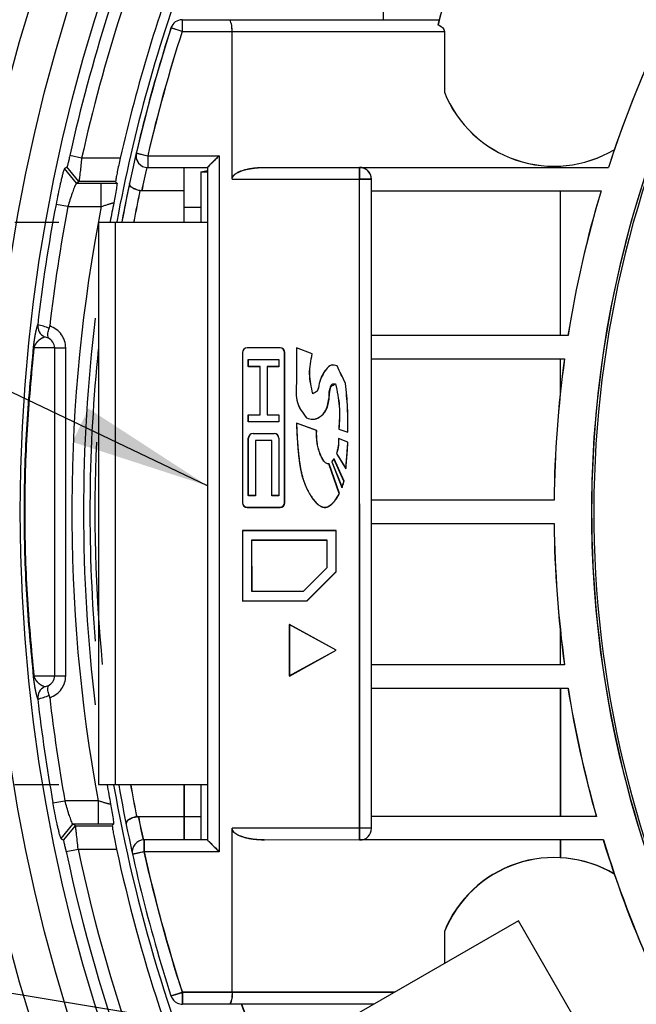
# Model space of a CAD drawing. Units: inches. Extents: x -357 to 286, y -729 to -311.
# Drawn here: x -284 to -271, y -409 to -388 of the extents above; entities that cross this region are included whole.
import ezdxf

# ---------------------------------------------------------------- set-up
doc = ezdxf.new("R2010")
doc.units = ezdxf.units.IN
doc.layers.add('1', color=7, linetype='Continuous')
doc.layers.add('5_ALL_CURVES', color=7, linetype='Continuous')
doc.dimstyles.get("Standard").update_dxf_attribs({"dimtxt": 0.18, "dimasz": 0.18, "dimexe": 0.18, "dimexo": 0.0625, "dimgap": 0.09, "dimtad": 0, "dimtih": 1, "dimtoh": 1, "dimdec": 4, "dimzin": 0, "dimdsep": 46, "dimtxsty": 'Standard', "dimcen": 0.09, "dimadec": 0, "dimazin": 0, "dimtfac": 1, "dimtdec": 4, "dimtofl": 0, "dimtmove": 0, "dimatfit": 3, "dimfxl": 1, "dimtolj": 1, "dimtzin": 0, "dimarcsym": 0})

# ---------------------------------------------------------------- blocks, each defined once
blk = doc.blocks.new('_1', base_point=(876.299, 189.528))
at = {"color": 7, "linetype": 'Continuous'}
for p, q in [((1740.805, 862.406), (1740.805, 857.906)), ((1740.805, 862.403), (1740.806, 857.903)), ((1732.229, 857.406), (1731.753, 857.56)), ((1732.23, 857.401), (1731.754, 857.555)), ((1732.229, 857.906), (1732.229, 857.406)), ((1732.229, 857.906), (1743.2, 857.906)), ((1732.23, 857.901), (1732.23, 857.401)), ((1734.271, 857.902), (1743.201, 857.904)), ((1732.229, 857.406), (1743.424, 857.406)), ((1732.23, 857.401), (1734.359, 857.402)), ((1734.358, 851.106), (1734.358, 857.406)), ((1734.359, 857.402), (1743.425, 857.404)), ((1734.36, 851.102), (1734.359, 857.402)), ((1743.424, 857.406), (1743.424, 854.811)), ((1743.425, 857.404), (1743.426, 854.809)), ((1727.939, 851.998), (1727.434, 852.111)), ((1730.271, 852.22), (1730.758, 852.106)), ((1730.273, 852.215), (1730.76, 852.101)), ((1730.758, 852.106), (1730.758, 851.606)), ((1730.758, 852.106), (1733.805, 852.106)), ((1730.76, 852.101), (1733.808, 852.102)), ((1730.76, 852.101), (1730.76, 851.601)), ((1733.805, 852.106), (1733.805, 822.406)), ((1733.808, 852.102), (1733.814, 822.402)), ((1729.584, 851.998), (1727.939, 851.998)), ((1748.37, 851.663), (1748.37, 851.606)), ((1748.372, 851.662), (1748.372, 851.605)), ((1727.712, 850.932), (1727.206, 851.557)), ((1727.817, 850.999), (1727.311, 851.625)), ((1730.76, 851.601), (1733.308, 851.602)), ((1732.305, 851.606), (1732.305, 849.266)), ((1732.307, 851.601), (1732.307, 850.601)), ((1733.027, 851.418), (1733.308, 851.471)), ((1733.027, 851.418), (1733.027, 849.266)), ((1733.027, 851.418), (1733.305, 851.418)), ((1733.305, 851.606), (1733.305, 822.906)), ((1735.731, 851.606), (1750.427, 851.606)), ((1735.734, 851.602), (1750.429, 851.605)), ((1739.805, 822.906), (1739.805, 851.606)), ((1739.808, 851.603), (1739.808, 851.103)), ((1727.712, 850.932), (1728.771, 850.932)), ((1729.39, 850.999), (1727.817, 850.999)), ((1728.771, 849.932), (1728.771, 850.932)), ((1734.358, 851.106), (1740.305, 851.106)), ((1734.36, 851.102), (1739.808, 851.103)), ((1739.814, 823.403), (1739.808, 851.103)), ((1740.308, 851.103), (1739.808, 851.103)), ((1740.314, 823.403), (1740.308, 851.103)), ((1732.305, 850.606), (1730.5, 850.606)), ((1732.307, 850.601), (1730.502, 850.601)), ((1732.307, 850.601), (1732.308, 849.266)), ((1740.305, 850.606), (1750.115, 850.606)), ((1740.308, 850.603), (1750.118, 850.605)), ((1748.37, 850.606), (1748.37, 844.431)), ((1748.372, 850.605), (1748.373, 844.43)), ((1727.353, 849.932), (1726.845, 850.029)), ((1727.353, 849.932), (1728.771, 849.932)), ((1732.306, 849.906), (1733.027, 849.906)), ((1728.654, 849.266), (1728.654, 825.266)), ((1728.654, 849.266), (1733.308, 849.266)), ((1729.372, 849.266), (1729.373, 825.266)), ((1748.703, 844.431), (1740.305, 844.431)), ((1748.707, 844.43), (1740.309, 844.428)), ((1726.787, 843.906), (1725.901, 843.906)), ((1726.787, 829.906), (1726.787, 843.906)), ((1726.787, 843.906), (1727.258, 843.906)), ((1727.258, 829.906), (1727.258, 843.906)), ((1740.305, 843.431), (1748.554, 843.431)), ((1740.309, 843.428), (1748.558, 843.43)), ((1748.37, 843.431), (1748.37, 841.922)), ((1748.373, 843.43), (1748.374, 841.921)), ((1748.108, 837.406), (1740.305, 837.406)), ((1748.113, 837.405), (1740.311, 837.403)), ((1740.305, 836.406), (1748.108, 836.406)), ((1740.311, 836.403), (1748.114, 836.405)), ((1748.37, 831.89), (1748.37, 830.381)), ((1748.376, 831.889), (1748.376, 830.38)), ((1748.554, 830.381), (1740.305, 830.381)), ((1748.561, 830.38), (1740.312, 830.378)), ((1725.901, 829.906), (1726.787, 829.906)), ((1726.787, 829.906), (1727.258, 829.906)), ((1740.305, 829.381), (1748.703, 829.381)), ((1740.313, 829.378), (1748.71, 829.38)), ((1748.37, 829.381), (1748.37, 823.906)), ((1748.377, 829.38), (1748.378, 823.905)), ((1728.654, 825.266), (1733.305, 825.266)), ((1732.305, 825.266), (1732.305, 822.906)), ((1732.313, 825.266), (1732.313, 823.901)), ((1733.028, 825.266), (1733.028, 822.902)), ((1726.714, 824.489), (1727.223, 824.58)), ((1728.639, 824.58), (1727.223, 824.58)), ((1728.639, 824.58), (1728.639, 823.581)), ((1727.058, 822.961), (1727.566, 823.581)), ((1727.164, 822.893), (1727.671, 823.514)), ((1728.639, 823.581), (1727.566, 823.581)), ((1727.671, 823.514), (1729.246, 823.514)), ((1730.354, 823.906), (1732.305, 823.906)), ((1730.362, 823.901), (1732.313, 823.901)), ((1732.313, 823.906), (1733.028, 823.906)), ((1732.313, 823.901), (1732.314, 822.901)), ((1749.911, 823.906), (1740.305, 823.906)), ((1749.919, 823.905), (1740.314, 823.903)), ((1734.358, 816.406), (1734.358, 823.406)), ((1740.305, 823.406), (1734.358, 823.406)), ((1739.814, 823.403), (1734.366, 823.402)), ((1734.368, 816.402), (1734.366, 823.402)), ((1739.814, 822.903), (1739.814, 823.403)), ((1740.314, 823.403), (1739.814, 823.403)), ((1730.598, 822.906), (1730.598, 822.406)), ((1733.305, 822.906), (1730.598, 822.906)), ((1730.607, 822.901), (1730.607, 822.401)), ((1750.215, 822.905), (1735.74, 822.902)), ((1750.206, 822.906), (1739.83, 822.906)), ((1748.37, 822.906), (1748.37, 822.149)), ((1748.378, 822.905), (1748.378, 822.148)), ((1727.28, 822.407), (1727.787, 822.514)), ((1727.787, 822.514), (1729.429, 822.514)), ((1730.598, 822.406), (1730.11, 822.298)), ((1730.607, 822.401), (1730.119, 822.292)), ((1733.805, 822.406), (1730.598, 822.406)), ((1733.814, 822.402), (1730.607, 822.401)), ((1746.585, 819.459), (1739.397, 815.309)), ((1751.335, 811.231), (1746.585, 819.459)), ((1743.424, 819.001), (1743.424, 817.634)), ((1743.434, 818.999), (1743.434, 817.639)), ((1731.753, 816.253), (1732.229, 816.406)), ((1731.763, 816.248), (1732.239, 816.401)), ((1732.229, 816.406), (1732.229, 815.906)), ((1741.298, 816.406), (1732.229, 816.406)), ((1734.368, 816.402), (1732.239, 816.401)), ((1732.239, 816.401), (1732.239, 815.901)), ((1741.293, 816.403), (1734.368, 816.402)), ((1734.28, 815.902), (1732.239, 815.901)), ((1740.427, 815.903), (1734.28, 815.902))]:
    blk.add_line(p, q, dxfattribs=at)
at = {"color": 2, "linetype": 'Continuous'}
for p, q in [((1734.805, 843.706), (1734.805, 837.301)), ((1734.81, 843.702), (1734.811, 837.296)), ((1736.405, 843.906), (1735.005, 843.906)), ((1736.41, 843.902), (1735.01, 843.902)), ((1736.605, 837.301), (1736.605, 843.706)), ((1736.611, 837.297), (1736.61, 843.702)), ((1737.105, 843.906), (1737.105, 842.383)), ((1737.782, 843.652), (1737.105, 843.906)), ((1737.11, 843.902), (1737.11, 842.379)), ((1737.786, 843.649), (1737.11, 843.902)), ((1735.055, 843.106), (1735.055, 843.406)), ((1735.055, 843.406), (1736.355, 843.406)), ((1735.06, 843.102), (1735.06, 843.402)), ((1735.06, 843.402), (1736.36, 843.402)), ((1736.355, 843.406), (1736.355, 843.106)), ((1736.36, 843.402), (1736.36, 843.102)), ((1735.555, 843.106), (1735.055, 843.106)), ((1735.56, 843.102), (1735.06, 843.102)), ((1735.555, 841.053), (1735.555, 843.106)), ((1735.56, 841.049), (1735.56, 843.102)), ((1735.855, 843.106), (1735.855, 841.053)), ((1736.355, 843.106), (1735.855, 843.106)), ((1735.86, 843.102), (1735.86, 841.049)), ((1736.36, 843.102), (1735.86, 843.102)), ((1735.055, 840.753), (1735.055, 841.053)), ((1735.055, 841.053), (1735.555, 841.053)), ((1736.355, 840.753), (1735.055, 840.753)), ((1735.06, 840.749), (1735.06, 841.049)), ((1735.06, 841.049), (1735.56, 841.049)), ((1736.36, 840.749), (1735.06, 840.749)), ((1735.855, 841.053), (1736.355, 841.053)), ((1735.86, 841.049), (1736.36, 841.049)), ((1736.355, 841.053), (1736.355, 840.753)), ((1736.36, 841.049), (1736.36, 840.749)), ((1737.968, 840.376), (1737.105, 840.691)), ((1737.973, 840.372), (1737.11, 840.687)), ((1738.916, 840.437), (1739.305, 840.31)), ((1738.921, 840.434), (1739.31, 840.307)), ((1735.055, 837.601), (1735.055, 840.053)), ((1735.061, 837.596), (1735.06, 840.049)), ((1735.255, 840.253), (1736.155, 840.253)), ((1735.26, 840.249), (1736.16, 840.249)), ((1735.355, 839.953), (1735.355, 837.601)), ((1736.055, 839.953), (1735.355, 839.953)), ((1735.36, 839.949), (1735.361, 837.596)), ((1736.06, 839.949), (1735.36, 839.949)), ((1736.055, 837.601), (1736.055, 839.953)), ((1736.061, 837.597), (1736.06, 839.949)), ((1736.355, 840.053), (1736.355, 837.601)), ((1736.36, 840.049), (1736.361, 837.597)), ((1739.305, 839.887), (1738.899, 840.035)), ((1739.31, 839.884), (1738.904, 840.032)), ((1739.135, 838.218), (1738.708, 839.174)), ((1739.14, 838.214), (1738.714, 839.17)), ((1738.815, 839.403), (1739.217, 838.751)), ((1738.821, 839.399), (1739.222, 838.748)), ((1738.939, 837.693), (1738.497, 838.962)), ((1738.945, 837.69), (1738.502, 838.959)), ((1738.616, 839.047), (1739.052, 837.946)), ((1738.622, 839.044), (1739.057, 837.943)), ((1735.355, 837.601), (1735.055, 837.601)), ((1735.361, 837.596), (1735.061, 837.596)), ((1736.355, 837.601), (1736.055, 837.601)), ((1736.361, 837.597), (1736.061, 837.597)), ((1735.005, 837.101), (1736.405, 837.101)), ((1735.011, 837.096), (1736.411, 837.097)), ((1734.805, 836.106), (1734.805, 833.106)), ((1738.805, 836.106), (1734.805, 836.106)), ((1738.811, 836.103), (1734.811, 836.102)), ((1734.811, 836.102), (1734.812, 833.102)), ((1735.205, 833.506), (1735.205, 835.706)), ((1735.205, 835.706), (1738.405, 835.706)), ((1735.211, 835.702), (1738.411, 835.703)), ((1735.212, 833.502), (1735.211, 835.702)), ((1738.405, 835.706), (1738.405, 834.522)), ((1738.411, 835.703), (1738.412, 834.518)), ((1738.805, 834.356), (1738.805, 836.106)), ((1738.812, 834.353), (1738.811, 836.103)), ((1738.405, 834.522), (1737.39, 833.506)), ((1738.412, 834.518), (1737.396, 833.502)), ((1737.555, 833.106), (1738.805, 834.356)), ((1737.562, 833.103), (1738.812, 834.353)), ((1737.39, 833.506), (1735.205, 833.506)), ((1737.396, 833.502), (1735.212, 833.502)), ((1734.805, 833.106), (1737.555, 833.106)), ((1734.812, 833.102), (1737.562, 833.103)), ((1736.805, 832.106), (1736.805, 829.906)), ((1738.805, 831.006), (1736.805, 832.106)), ((1736.812, 832.102), (1736.813, 829.902)), ((1738.812, 831.003), (1736.812, 832.102)), ((1736.805, 829.906), (1738.805, 831.006)), ((1736.813, 829.902), (1738.812, 831.003))]:
    blk.add_line(p, q, dxfattribs=at)
at = {"color": 7, "linetype": 'Continuous'}
for radius in [77.839, 74.5, 74, 73.294, 71.706, 70.488]:
    blk.add_circle((1795.805, 836.906), radius, dxfattribs=at)
for centre, radius, start, end in [((1795.805, 836.906), 82, 10.11858, 169.88142), ((1795.805, 836.906), 79.529, -87.14738, -92.85268), ((1795.805, 836.906), 79.03, -87.14737, -92.85268), ((1795.805, 836.906), 77.8, -85.57691, -94.42309), ((1795.805, 836.906), 77.4, -85.55401, -94.44599), ((1795.805, 836.906), 47.7, 84.9062, 162.0507), ((1795.805, 836.906), 46.1, 84.3871, -127.5), ((1795.805, 836.906), 46, 123.7473, -127.4969), ((1795.811, 836.915), 47.7, 139.0401, 162.0633), ((1795.811, 836.915), 46.1, 139.1786, -127.4873), ((1795.805, 836.906), 70.041, 157.305, 167.4626), ((1795.805, 836.906), 69.524, 156.93356, 167.4626), ((1748.105, 856.706), 5.05, 14.2827, 168.6944), ((1748.106, 856.705), 5.05, 14.2953, 168.7071), ((1795.805, 836.906), 67.919, 159.03016, 167.16137), ((1795.805, 836.906), 67.513, 159.46303, 169.43213), ((1795.805, 836.906), 67.3, 162.12832, 169.40799), ((1795.811, 836.915), 67.3, 162.14099, 166.8601), ((1732.229, 857.406), 0.5, 90, 162.1283), ((1795.805, 836.906), 66.8, 162.12833, 166.84741), ((1795.811, 836.915), 66.8, 162.141, 166.86008), ((1748.105, 856.706), 5.05, -157.9604, -59.3688), ((1748.106, 856.705), 5.05, -157.9477, -59.3561), ((1730.758, 852.106), 0.5, 166.8474, -141.9324), ((1730.76, 852.101), 0.5, 166.8601, -89.9873), ((1739.805, 851.106), 0.5, 0, 90), ((1739.808, 851.103), 0.5, 0.0127, 90.0127), ((1795.81, 836.916), 67.3, 167.99636, 169.41604), ((1795.805, 836.906), 66.8, 168.15853, 169.33275), ((1795.81, 836.916), 66.8, 168.1712, 169.34085), ((1795.805, 836.906), 47.7, 163.3089, 170.9233), ((1795.811, 836.915), 47.7, 163.3216, 170.936), ((1795.805, 836.906), 70.198, 169.22599, 173.46077), ((1795.805, 836.906), 67.788, 168.78679, 169.46928), ((1795.805, 836.906), 69.68, 169.22599, 173.46248), ((1795.805, 836.906), 68.288, 169.00356, -169.60127), ((1795.805, 836.906), 67.788, 173.00195, -173.02362), ((1795.805, 836.906), 67.513, 174.10198, -175.31192), ((1795.805, 836.906), 47.7, 172.1377, 179.3994), ((1795.811, 836.915), 47.7, 172.1504, 179.4121), ((1795.805, 836.906), 67.3, 177.46406, -174.4519), ((1795.805, 836.906), 47.7, -179.3994, -172.1377), ((1795.811, 836.915), 47.7, -179.3867, -172.125), ((1795.805, 836.906), 69.68, -173.46249, -169.81134), ((1795.805, 836.906), 47.7, -170.9233, -164.1847), ((1795.811, 836.915), 47.7, -170.9106, -164.1721), ((1795.805, 836.906), 70.198, -173.46078, -169.81134), ((1795.805, 836.906), 67.788, -170.10702, -169.39838), ((1795.805, 836.906), 67.513, -170.0601, -156.46303), ((1795.805, 836.906), 67.3, -170.03155, -162.12832), ((1795.805, 836.906), 66.8, -169.96084, -168.77198), ((1795.81, 836.916), 66.8, -169.95276, -168.7593), ((1739.814, 823.403), 0.5, -89.9873, 0.0127), ((1730.598, 822.406), 0.5, 90, -167.4632), ((1795.805, 836.906), 47.7, -162.9323, -149.4086), ((1795.811, 836.915), 47.7, -162.9197, -148.0838), ((1795.805, 836.906), 82, -169.88142, -107.18599), ((1795.805, 836.906), 70.041, -168.05291, -151.60585), ((1795.805, 836.906), 69.525, -168.05291, -151.60585), ((1795.805, 836.906), 67.919, -167.76631, -156.03016), ((1795.805, 836.906), 66.8, -167.46323, -162.12833), ((1795.811, 836.915), 66.8, -167.45056, -162.11566), ((1748.105, 817.106), 5.05, 59.3688, 157.9604), ((1748.115, 817.105), 5.05, 59.3815, 157.973), ((1732.229, 816.406), 0.5, -162.1283, -113.6186), ((1732.239, 816.401), 0.5, -114.9706, -89.9873), ((1740.005, 817.706), 5.55, -161.0754, -108.5101), ((1740.015, 817.703), 5.55, -161.0627, -108.6052)]:
    blk.add_arc(centre, radius, start, end, dxfattribs=at)
at = {"color": 2, "linetype": 'Continuous'}
for centre, start, end in [((1735.005, 843.706), 90, 180), ((1735.01, 843.702), 90.0127, -179.9873), ((1736.405, 843.706), 0, 90), ((1736.41, 843.702), 0.0127, 90.0127), ((1735.255, 840.053), 90, 180), ((1735.26, 840.049), 90.0127, -179.9873), ((1736.155, 840.053), 0, 90), ((1736.16, 840.049), 0.0127, 90.0127), ((1735.005, 837.301), 180, -90), ((1735.011, 837.296), -179.9873, -89.9873), ((1736.405, 837.301), -90, 0), ((1736.411, 837.297), -89.9873, 0.0127)]:
    blk.add_arc(centre, 0.2, start, end, dxfattribs=at)
at = {"color": 7, "linetype": 'Continuous'}
for points, knots in [([(1734.358, 857.406), (1734.359, 857.493), (1734.362, 857.666), (1734.3, 857.827), (1734.269, 857.906)], [0, 0, 0, 0, 0.2584108, 0.5119593, 0.5119593, 0.5119593, 0.5119593]), ([(1734.359, 857.402), (1734.36, 857.489), (1734.363, 857.661), (1734.301, 857.822), (1734.271, 857.902)], [0, 0, 0, 0, 0.258429, 0.5119896, 0.5119896, 0.5119896, 0.5119896]), ([(1743.153, 857.696), (1743.187, 857.679), (1743.254, 857.644), (1743.339, 857.579), (1743.408, 857.501), (1743.419, 857.438), (1743.424, 857.406)], [0, 0, 0, 0, 0.1133464, 0.2266718, 0.3211172, 0.4153467, 0.4153467, 0.4153467, 0.4153467]), ([(1743.154, 857.694), (1743.188, 857.677), (1743.255, 857.642), (1743.34, 857.577), (1743.409, 857.499), (1743.42, 857.435), (1743.425, 857.404)], [0, 0, 0, 0, 0.1133464, 0.2266718, 0.3211172, 0.4153467, 0.4153467, 0.4153467, 0.4153467]), ([(1727.434, 852.111), (1727.427, 852.078), (1727.412, 852.012), (1727.391, 851.922), (1727.372, 851.84), (1727.357, 851.781), (1727.346, 851.737), (1727.339, 851.71), (1727.332, 851.686), (1727.326, 851.665), (1727.321, 851.644), (1727.314, 851.631), (1727.311, 851.625)], [0, 0, 0, 0, 0.1009061, 0.2018082, 0.2781376, 0.3544837, 0.384144, 0.4137857, 0.4362937, 0.458841, 0.4801854, 0.5014498, 0.5014498, 0.5014498, 0.5014498]), ([(1733.805, 852.106), (1733.762, 852.063), (1733.675, 851.976), (1733.57, 851.871), (1733.488, 851.789), (1733.429, 851.73), (1733.368, 851.669), (1733.326, 851.627), (1733.305, 851.606)], [0, 0, 0, 0, 0.1836548, 0.3673096, 0.4489384, 0.5305673, 0.618837, 0.7071068, 0.7071068, 0.7071068, 0.7071068]), ([(1733.808, 852.102), (1733.764, 852.058), (1733.678, 851.972), (1733.572, 851.866), (1733.49, 851.784), (1733.431, 851.725), (1733.37, 851.664), (1733.329, 851.622), (1733.308, 851.602)], [0, 0, 0, 0, 0.1836579, 0.3673158, 0.4489487, 0.5305817, 0.6188652, 0.7071487, 0.7071487, 0.7071487, 0.7071487]), ([(1727.939, 851.998), (1727.929, 851.902), (1727.908, 851.708), (1727.882, 851.478), (1727.861, 851.308), (1727.848, 851.201), (1727.836, 851.097), (1727.824, 851.032), (1727.817, 850.999)], [0, 0, 0, 0, 0.29178, 0.583563, 0.6948, 0.806069, 0.906713, 1.007294, 1.007294, 1.007294, 1.007294]), ([(1729.584, 851.998), (1729.563, 851.901), (1729.519, 851.707), (1729.471, 851.476), (1729.438, 851.306), (1729.418, 851.2), (1729.398, 851.098), (1729.393, 851.032), (1729.39, 850.999)], [0, 0, 0, 0, 0.298243, 0.596493, 0.707932, 0.819457, 0.919262, 1.018899, 1.018899, 1.018899, 1.018899]), ([(1727.206, 851.557), (1727.186, 851.509), (1727.147, 851.412), (1727.11, 851.251), (1727.069, 851.084), (1727.006, 850.821), (1726.931, 850.47), (1726.873, 850.176), (1726.844, 850.029)], [0, 0, 0, 0, 0.156799, 0.314003, 0.493811, 0.673402, 1.122865, 1.572314, 1.572314, 1.572314, 1.572314]), ([(1730.724, 851.607), (1730.686, 851.441), (1730.609, 851.107), (1730.537, 850.773), (1730.5, 850.606)], [0, 0, 0, 0, 0.512897, 1.025794, 1.025794, 1.025794, 1.025794]), ([(1730.726, 851.602), (1730.688, 851.436), (1730.611, 851.102), (1730.539, 850.768), (1730.502, 850.601)], [0, 0, 0, 0, 0.512901, 1.025803, 1.025803, 1.025803, 1.025803]), ([(1734.358, 851.106), (1734.364, 851.142), (1734.378, 851.214), (1734.443, 851.283), (1734.502, 851.331), (1734.555, 851.365), (1734.612, 851.397), (1734.674, 851.426), (1734.739, 851.453), (1734.809, 851.477), (1734.882, 851.5), (1734.961, 851.521), (1735.042, 851.539), (1735.128, 851.556), (1735.218, 851.57), (1735.349, 851.588), (1735.52, 851.603), (1735.661, 851.605), (1735.731, 851.606)], [0, 0, 0, 0, 0.10688, 0.214033, 0.275272, 0.336338, 0.40286, 0.469428, 0.541833, 0.614225, 0.692932, 0.771644, 0.857204, 0.942763, 1.035746, 1.12873, 1.339837, 1.550949, 1.550949, 1.550949, 1.550949]), ([(1734.36, 851.102), (1734.367, 851.138), (1734.38, 851.209), (1734.446, 851.278), (1734.505, 851.326), (1734.558, 851.361), (1734.614, 851.392), (1734.676, 851.422), (1734.742, 851.448), (1734.812, 851.473), (1734.885, 851.496), (1734.963, 851.516), (1735.045, 851.535), (1735.131, 851.552), (1735.22, 851.566), (1735.352, 851.583), (1735.523, 851.599), (1735.664, 851.601), (1735.734, 851.602)], [0, 0, 0, 0, 0.106879, 0.214031, 0.275268, 0.336332, 0.402852, 0.469418, 0.541819, 0.614208, 0.692912, 0.77162, 0.857176, 0.942731, 1.035709, 1.128688, 1.339785, 1.550886, 1.550886, 1.550886, 1.550886]), ([(1727.712, 850.932), (1727.693, 850.901), (1727.655, 850.839), (1727.617, 850.732), (1727.576, 850.622), (1727.514, 850.452), (1727.439, 850.221), (1727.382, 850.029), (1727.353, 849.932)], [0, 0, 0, 0, 0.108397, 0.21728, 0.338905, 0.46027, 0.762297, 1.064305, 1.064305, 1.064305, 1.064305]), ([(1728.771, 850.932), (1728.884, 850.932), (1729.109, 850.931), (1729.335, 850.929), (1729.448, 850.928)], [0, 0, 0, 0, 0.3385145, 0.6770288, 0.6770288, 0.6770288, 0.6770288]), ([(1729.448, 850.928), (1729.446, 850.891), (1729.441, 850.818), (1729.408, 850.642), (1729.368, 850.399), (1729.33, 850.192), (1729.311, 850.088)], [0, 0, 0, 0, 0.1097886, 0.2197851, 0.5352504, 0.8507965, 0.8507965, 0.8507965, 0.8507965]), ([(1730.427, 850.614), (1730.367, 850.629), (1730.247, 850.66), (1730.109, 850.732), (1729.998, 850.813), (1729.986, 850.883), (1729.98, 850.917)], [0, 0, 0, 0, 0.1842535, 0.3681375, 0.4721738, 0.5738795, 0.5738795, 0.5738795, 0.5738795]), ([(1730.429, 850.609), (1730.369, 850.624), (1730.249, 850.654), (1730.111, 850.726), (1730, 850.807), (1729.988, 850.878), (1729.982, 850.912)], [0, 0, 0, 0, 0.1842641, 0.3681589, 0.4722093, 0.5739302, 0.5739302, 0.5739302, 0.5739302]), ([(1730.5, 850.606), (1730.488, 850.607), (1730.463, 850.607), (1730.439, 850.612), (1730.426, 850.614)], [0, 0, 0, 0, 0.03718586, 0.07437155, 0.07437155, 0.07437155, 0.07437155]), ([(1730.502, 850.601), (1730.49, 850.601), (1730.465, 850.602), (1730.441, 850.607), (1730.429, 850.609)], [0, 0, 0, 0, 0.03718586, 0.07437155, 0.07437155, 0.07437155, 0.07437155]), ([(1728.771, 849.932), (1728.816, 849.948), (1728.906, 849.979), (1729.015, 850.014), (1729.097, 850.04), (1729.148, 850.056), (1729.195, 850.068), (1729.236, 850.079), (1729.274, 850.091), (1729.299, 850.089), (1729.311, 850.088)], [0, 0, 0, 0, 0.1429337, 0.2858587, 0.3439918, 0.4019705, 0.4457813, 0.4899433, 0.5273383, 0.5640587, 0.5640587, 0.5640587, 0.5640587]), ([(1726.064, 844.901), (1726.059, 844.89), (1726.051, 844.869), (1726.041, 844.842), (1726.033, 844.819), (1726.028, 844.8), (1726.022, 844.78), (1726.016, 844.76), (1726.01, 844.739), (1726.005, 844.717), (1725.999, 844.695), (1725.993, 844.672), (1725.988, 844.649), (1725.983, 844.625), (1725.977, 844.602), (1725.972, 844.578), (1725.967, 844.554), (1725.962, 844.53), (1725.957, 844.505), (1725.953, 844.481), (1725.948, 844.457), (1725.944, 844.432), (1725.939, 844.407), (1725.935, 844.382), (1725.931, 844.357), (1725.926, 844.332), (1725.922, 844.306), (1725.918, 844.28), (1725.914, 844.253), (1725.91, 844.225), (1725.906, 844.197), (1725.901, 844.168), (1725.897, 844.138), (1725.891, 844.092), (1725.884, 844.032), (1725.878, 843.982), (1725.875, 843.956)], [0, 0, 0, 0, 0.034092, 0.0681848, 0.0874562, 0.106727, 0.1275029, 0.1482791, 0.1705562, 0.1928334, 0.2161493, 0.2394652, 0.2633679, 0.2872707, 0.3115945, 0.3359183, 0.3605346, 0.3851508, 0.4099494, 0.4347479, 0.459703, 0.4846582, 0.5098408, 0.5350234, 0.5606056, 0.5861879, 0.6124563, 0.6387246, 0.6660626, 0.6934005, 0.7222596, 0.7511187, 0.7822253, 0.8133319, 0.8892976, 0.9652634, 0.9652634, 0.9652634, 0.9652634]), ([(1726.063, 844.894), (1726.071, 844.782), (1726.088, 844.56), (1726.268, 844.429), (1726.359, 844.363)], [0, 0, 0, 0, 0.3180005, 0.6358591, 0.6358591, 0.6358591, 0.6358591]), ([(1726.553, 844.732), (1726.474, 844.766), (1726.315, 844.835), (1726.147, 844.874), (1726.063, 844.894)], [0, 0, 0, 0, 0.2584897, 0.5170287, 0.5170287, 0.5170287, 0.5170287]), ([(1726.516, 844.327), (1726.505, 844.395), (1726.482, 844.534), (1726.529, 844.665), (1726.553, 844.732)], [0, 0, 0, 0, 0.20477, 0.412409, 0.412409, 0.412409, 0.412409]), ([(1726.553, 844.732), (1726.559, 844.749), (1726.57, 844.785), (1726.575, 844.821), (1726.578, 844.84)], [0, 0, 0, 0, 0.0554618, 0.1109298, 0.1109298, 0.1109298, 0.1109298]), ([(1727.258, 843.906), (1727.249, 844.006), (1727.231, 844.204), (1727.085, 844.478), (1726.868, 844.707), (1726.674, 844.795), (1726.578, 844.84)], [0, 0, 0, 0, 0.296692, 0.593424, 0.909584, 1.225825, 1.225825, 1.225825, 1.225825]), ([(1726.359, 844.363), (1726.344, 844.358), (1726.316, 844.347), (1726.281, 844.332), (1726.254, 844.319), (1726.235, 844.309), (1726.216, 844.298), (1726.198, 844.288), (1726.18, 844.276), (1726.163, 844.265), (1726.147, 844.253), (1726.131, 844.242), (1726.116, 844.23), (1726.102, 844.218), (1726.088, 844.206), (1726.075, 844.194), (1726.062, 844.182), (1726.05, 844.169), (1726.038, 844.157), (1726.027, 844.145), (1726.016, 844.132), (1726.006, 844.12), (1725.997, 844.107), (1725.987, 844.094), (1725.978, 844.082), (1725.97, 844.068), (1725.961, 844.055), (1725.953, 844.041), (1725.946, 844.027), (1725.938, 844.013), (1725.931, 843.997), (1725.922, 843.975), (1725.911, 843.945), (1725.904, 843.919), (1725.901, 843.906)], [0, 0, 0, 0, 0.0458479, 0.0916954, 0.1134942, 0.135293, 0.1566909, 0.1780888, 0.198827, 0.2195652, 0.2394054, 0.2592454, 0.2782186, 0.2971917, 0.3153535, 0.3335153, 0.3509148, 0.3683142, 0.3850405, 0.4017667, 0.4179527, 0.4341387, 0.4499587, 0.4657786, 0.4814523, 0.4971261, 0.5129048, 0.5286836, 0.5448345, 0.5609854, 0.5778963, 0.5948077, 0.6344568, 0.6741098, 0.6741098, 0.6741098, 0.6741098]), ([(1726.516, 844.327), (1726.49, 844.334), (1726.438, 844.347), (1726.385, 844.358), (1726.359, 844.363)], [0, 0, 0, 0, 0.0806745, 0.1613504, 0.1613504, 0.1613504, 0.1613504]), ([(1726.787, 843.906), (1726.771, 843.995), (1726.739, 844.172), (1726.59, 844.275), (1726.516, 844.327)], [0, 0, 0, 0, 0.2587986, 0.5190256, 0.5190256, 0.5190256, 0.5190256]), ([(1725.875, 843.956), (1725.763, 842.784), (1725.538, 840.438), (1725.454, 836.904), (1725.538, 833.371), (1725.763, 831.028), (1725.875, 829.856)], [0, 0, 0, 0, 3.533517, 7.067006, 10.597288, 14.127594, 14.127594, 14.127594, 14.127594]), ([(1725.901, 843.906), (1725.789, 842.742), (1725.566, 840.413), (1725.483, 836.904), (1725.567, 833.397), (1725.789, 831.07), (1725.901, 829.906)], [0, 0, 0, 0, 3.508407, 7.016785, 10.521976, 14.027191, 14.027191, 14.027191, 14.027191]), ([(1725.901, 843.906), (1725.894, 843.913), (1725.881, 843.928), (1725.877, 843.947), (1725.875, 843.956)], [0, 0, 0, 0, 0.02886226, 0.05749163, 0.05749163, 0.05749163, 0.05749163]), ([(1739.31, 840.307), (1739.311, 840.653), (1739.313, 841.346), (1739.243, 842.035), (1739.208, 842.38)], [0, 0, 0, 0, 1.038536, 2.076801, 2.076801, 2.076801, 2.076801]), ([(1725.901, 829.906), (1725.894, 829.899), (1725.881, 829.885), (1725.877, 829.866), (1725.875, 829.856)], [0, 0, 0, 0, 0.02886012, 0.05748716, 0.05748716, 0.05748716, 0.05748716]), ([(1725.875, 829.856), (1725.878, 829.829), (1725.884, 829.775), (1725.893, 829.71), (1725.899, 829.661), (1725.904, 829.628), (1725.908, 829.597), (1725.913, 829.566), (1725.918, 829.536), (1725.922, 829.506), (1725.927, 829.476), (1725.932, 829.446), (1725.937, 829.416), (1725.943, 829.387), (1725.948, 829.357), (1725.953, 829.329), (1725.959, 829.3), (1725.964, 829.272), (1725.97, 829.245), (1725.976, 829.218), (1725.982, 829.191), (1725.988, 829.166), (1725.993, 829.14), (1725.999, 829.116), (1726.006, 829.092), (1726.012, 829.069), (1726.018, 829.046), (1726.024, 829.025), (1726.031, 829.003), (1726.039, 828.978), (1726.049, 828.947), (1726.059, 828.924), (1726.064, 828.912)], [0, 0, 0, 0, 0.0817559, 0.1635117, 0.1968526, 0.2301935, 0.2614837, 0.2927739, 0.3232929, 0.3538118, 0.3841263, 0.4144408, 0.4445255, 0.4746103, 0.5041526, 0.533695, 0.5624373, 0.5911796, 0.6189744, 0.6467691, 0.6735208, 0.7002724, 0.7258728, 0.7514731, 0.7758206, 0.8001681, 0.8232089, 0.8462494, 0.8678539, 0.8894592, 0.9273573, 0.9652542, 0.9652542, 0.9652542, 0.9652542]), ([(1725.901, 829.906), (1725.904, 829.893), (1725.911, 829.867), (1725.922, 829.836), (1725.932, 829.813), (1725.94, 829.797), (1725.947, 829.782), (1725.956, 829.767), (1725.964, 829.753), (1725.973, 829.738), (1725.983, 829.724), (1725.993, 829.71), (1726.004, 829.696), (1726.015, 829.682), (1726.027, 829.668), (1726.04, 829.654), (1726.053, 829.64), (1726.066, 829.627), (1726.08, 829.614), (1726.095, 829.601), (1726.11, 829.588), (1726.126, 829.575), (1726.142, 829.563), (1726.158, 829.551), (1726.176, 829.539), (1726.193, 829.528), (1726.212, 829.517), (1726.231, 829.506), (1726.25, 829.496), (1726.278, 829.482), (1726.314, 829.466), (1726.344, 829.455), (1726.359, 829.449)], [0, 0, 0, 0, 0.040746, 0.0814877, 0.0988778, 0.1162672, 0.1330509, 0.1498349, 0.1666901, 0.1835453, 0.2008787, 0.2182122, 0.2361512, 0.2540902, 0.2725811, 0.2910721, 0.3100396, 0.329007, 0.3484265, 0.3678459, 0.3877394, 0.4076329, 0.4280373, 0.4484418, 0.4694037, 0.4903657, 0.5119832, 0.5336008, 0.5560249, 0.5784492, 0.6262711, 0.6740937, 0.6740937, 0.6740937, 0.6740937]), ([(1726.516, 829.486), (1726.59, 829.537), (1726.739, 829.64), (1726.771, 829.818), (1726.787, 829.906)], [0, 0, 0, 0, 0.2601934, 0.5189653, 0.5189653, 0.5189653, 0.5189653]), ([(1726.578, 828.973), (1726.675, 829.017), (1726.868, 829.106), (1727.085, 829.335), (1727.231, 829.608), (1727.249, 829.807), (1727.258, 829.906)], [0, 0, 0, 0, 0.316184, 0.632286, 0.929038, 1.225762, 1.225762, 1.225762, 1.225762]), ([(1726.359, 829.449), (1726.268, 829.384), (1726.088, 829.253), (1726.071, 829.03), (1726.063, 828.919)], [0, 0, 0, 0, 0.3178537, 0.6358519, 0.6358519, 0.6358519, 0.6358519]), ([(1726.359, 829.449), (1726.385, 829.455), (1726.438, 829.465), (1726.49, 829.479), (1726.516, 829.486)], [0, 0, 0, 0, 0.0806988, 0.1613967, 0.1613967, 0.1613967, 0.1613967]), ([(1726.553, 829.081), (1726.529, 829.147), (1726.482, 829.279), (1726.505, 829.417), (1726.516, 829.486)], [0, 0, 0, 0, 0.2076338, 0.4124038, 0.4124038, 0.4124038, 0.4124038]), ([(1726.063, 828.919), (1726.147, 828.939), (1726.315, 828.978), (1726.474, 829.047), (1726.553, 829.081)], [0, 0, 0, 0, 0.2585658, 0.5170766, 0.5170766, 0.5170766, 0.5170766]), ([(1726.578, 828.973), (1726.575, 828.991), (1726.57, 829.028), (1726.559, 829.063), (1726.553, 829.081)], [0, 0, 0, 0, 0.0554754, 0.110944, 0.110944, 0.110944, 0.110944]), ([(1727.059, 822.96), (1727.04, 823.01), (1727.001, 823.108), (1726.967, 823.268), (1726.928, 823.43), (1726.869, 823.689), (1726.797, 824.042), (1726.742, 824.34), (1726.714, 824.489)], [0, 0, 0, 0, 0.158543, 0.317443, 0.488398, 0.659171, 1.113894, 1.568607, 1.568607, 1.568607, 1.568607]), ([(1727.566, 823.581), (1727.547, 823.612), (1727.51, 823.675), (1727.475, 823.782), (1727.436, 823.888), (1727.377, 824.057), (1727.306, 824.287), (1727.251, 824.483), (1727.223, 824.58)], [0, 0, 0, 0, 0.109517, 0.219522, 0.334938, 0.450111, 0.754535, 1.058943, 1.058943, 1.058943, 1.058943]), ([(1729.174, 824.435), (1729.162, 824.433), (1729.137, 824.431), (1729.099, 824.443), (1729.059, 824.453), (1729.012, 824.464), (1728.962, 824.478), (1728.88, 824.503), (1728.772, 824.536), (1728.683, 824.566), (1728.639, 824.58)], [0, 0, 0, 0, 0.0365148, 0.0737091, 0.1173693, 0.1606772, 0.2179054, 0.2752882, 0.4160295, 0.5567793, 0.5567793, 0.5567793, 0.5567793]), ([(1729.174, 824.435), (1729.192, 824.33), (1729.228, 824.122), (1729.266, 823.876), (1729.298, 823.698), (1729.302, 823.622), (1729.304, 823.585)], [0, 0, 0, 0, 0.3171671, 0.6342591, 0.7473152, 0.8601717, 0.8601717, 0.8601717, 0.8601717]), ([(1727.787, 822.514), (1727.776, 822.631), (1727.752, 822.864), (1727.719, 823.147), (1727.696, 823.364), (1727.679, 823.464), (1727.671, 823.514)], [0, 0, 0, 0, 0.351229, 0.702446, 0.854585, 1.006652, 1.006652, 1.006652, 1.006652]), ([(1729.304, 823.585), (1729.193, 823.584), (1728.971, 823.581), (1728.749, 823.581), (1728.639, 823.581)], [0, 0, 0, 0, 0.3325454, 0.665091, 0.665091, 0.665091, 0.665091]), ([(1729.246, 823.514), (1729.248, 823.481), (1729.252, 823.414), (1729.272, 823.313), (1729.29, 823.207), (1729.321, 823.036), (1729.367, 822.805), (1729.408, 822.611), (1729.429, 822.514)], [0, 0, 0, 0, 0.099601, 0.199369, 0.310721, 0.421987, 0.719431, 1.016868, 1.016868, 1.016868, 1.016868]), ([(1730.284, 823.899), (1730.224, 823.885), (1730.104, 823.856), (1729.967, 823.786), (1729.862, 823.711), (1729.842, 823.649), (1729.832, 823.619)], [0, 0, 0, 0, 0.1842451, 0.3681823, 0.4635863, 0.5567503, 0.5567503, 0.5567503, 0.5567503]), ([(1730.292, 823.894), (1730.232, 823.879), (1730.112, 823.85), (1729.973, 823.78), (1729.861, 823.7), (1729.848, 823.63), (1729.842, 823.595)], [0, 0, 0, 0, 0.1842851, 0.3682018, 0.472315, 0.5741034, 0.5741034, 0.5741034, 0.5741034]), ([(1730.283, 823.899), (1730.295, 823.901), (1730.318, 823.905), (1730.342, 823.906), (1730.354, 823.906)], [0, 0, 0, 0, 0.03527491, 0.07054994, 0.07054994, 0.07054994, 0.07054994]), ([(1730.291, 823.894), (1730.303, 823.896), (1730.326, 823.9), (1730.35, 823.901), (1730.362, 823.901)], [0, 0, 0, 0, 0.03527491, 0.07054994, 0.07054994, 0.07054994, 0.07054994]), ([(1730.354, 823.906), (1730.388, 823.739), (1730.457, 823.405), (1730.529, 823.072), (1730.566, 822.905)], [0, 0, 0, 0, 0.511647, 1.023293, 1.023293, 1.023293, 1.023293]), ([(1730.362, 823.901), (1730.396, 823.734), (1730.465, 823.4), (1730.538, 823.067), (1730.574, 822.9)], [0, 0, 0, 0, 0.511672, 1.023345, 1.023345, 1.023345, 1.023345]), ([(1735.731, 822.906), (1735.661, 822.907), (1735.52, 822.91), (1735.349, 822.925), (1735.218, 822.942), (1735.128, 822.957), (1735.042, 822.973), (1734.961, 822.992), (1734.882, 823.013), (1734.809, 823.035), (1734.739, 823.06), (1734.674, 823.087), (1734.612, 823.116), (1734.555, 823.147), (1734.502, 823.182), (1734.443, 823.23), (1734.378, 823.299), (1734.364, 823.371), (1734.358, 823.406)], [0, 0, 0, 0, 0.211112, 0.422219, 0.515203, 0.608186, 0.693745, 0.779305, 0.858016, 0.936724, 1.009116, 1.08152, 1.148088, 1.214611, 1.275677, 1.336915, 1.444069, 1.550949, 1.550949, 1.550949, 1.550949]), ([(1735.74, 822.902), (1735.67, 822.903), (1735.529, 822.905), (1735.358, 822.921), (1735.227, 822.938), (1735.137, 822.952), (1735.051, 822.969), (1734.97, 822.988), (1734.891, 823.008), (1734.818, 823.031), (1734.748, 823.056), (1734.683, 823.082), (1734.621, 823.111), (1734.564, 823.143), (1734.511, 823.177), (1734.452, 823.225), (1734.386, 823.295), (1734.373, 823.366), (1734.366, 823.402)], [0, 0, 0, 0, 0.211084, 0.422165, 0.515144, 0.608122, 0.693677, 0.779232, 0.85794, 0.936643, 1.009032, 1.081433, 1.147998, 1.214518, 1.275581, 1.336817, 1.443969, 1.550847, 1.550847, 1.550847, 1.550847]), ([(1727.281, 822.407), (1727.269, 822.464), (1727.245, 822.577), (1727.212, 822.714), (1727.189, 822.821), (1727.172, 822.869), (1727.164, 822.893)], [0, 0, 0, 0, 0.173669, 0.34732, 0.423756, 0.5000687, 0.5000687, 0.5000687, 0.5000687]), ([(1733.31, 822.902), (1733.33, 822.882), (1733.37, 822.842), (1733.429, 822.782), (1733.488, 822.724), (1733.57, 822.642), (1733.675, 822.536), (1733.762, 822.45), (1733.805, 822.406)], [0, 0, 0, 0, 0.0849634, 0.1699268, 0.2515557, 0.3331845, 0.5168393, 0.7004941, 0.7004941, 0.7004941, 0.7004941]), ([(1733.314, 822.902), (1733.335, 822.881), (1733.377, 822.839), (1733.437, 822.778), (1733.497, 822.719), (1733.579, 822.637), (1733.684, 822.532), (1733.771, 822.445), (1733.814, 822.402)], [0, 0, 0, 0, 0.088289, 0.1765781, 0.2582126, 0.3398471, 0.5235061, 0.7071652, 0.7071652, 0.7071652, 0.7071652]), ([(1734.358, 816.406), (1734.359, 816.319), (1734.362, 816.147), (1734.3, 815.986), (1734.269, 815.906)], [0, 0, 0, 0, 0.2584108, 0.5119593, 0.5119593, 0.5119593, 0.5119593]), ([(1734.368, 816.402), (1734.37, 816.315), (1734.372, 816.142), (1734.311, 815.981), (1734.28, 815.902)], [0, 0, 0, 0, 0.258418, 0.511967, 0.511967, 0.511967, 0.511967])]:
    blk.add_open_spline(points, degree=3, knots=knots, dxfattribs=at)
for points in [[(1727.311, 851.625), (1727.294, 851.614), (1727.258, 851.591), (1727.223, 851.569), (1727.206, 851.557)], [(1727.817, 850.999), (1727.8, 850.987), (1727.764, 850.965), (1727.729, 850.943), (1727.712, 850.932)], [(1729.39, 850.999), (1729.4, 850.987), (1729.419, 850.963), (1729.438, 850.94), (1729.448, 850.928)], [(1727.671, 823.514), (1727.653, 823.525), (1727.618, 823.547), (1727.583, 823.57), (1727.566, 823.581)], [(1729.304, 823.585), (1729.294, 823.573), (1729.275, 823.549), (1729.255, 823.526), (1729.246, 823.514)], [(1729.832, 823.619), (1729.833, 823.616), (1729.833, 823.61), (1729.833, 823.603), (1729.834, 823.6)], [(1727.164, 822.893), (1727.146, 822.904), (1727.111, 822.927), (1727.076, 822.949), (1727.059, 822.96)], [(1733.305, 822.906), (1733.306, 822.905), (1733.308, 822.904), (1733.309, 822.902), (1733.31, 822.902)]]:
    blk.add_open_spline(points, degree=3, dxfattribs=at)
at = {"color": 2, "linetype": 'Continuous'}
for points, knots in [([(1737.807, 841.949), (1737.742, 842.229), (1737.612, 842.795), (1737.725, 843.365), (1737.782, 843.652)], [0, 0, 0, 0, 0.853708, 1.721356, 1.721356, 1.721356, 1.721356]), ([(1737.807, 841.949), (1737.745, 842.229), (1737.619, 842.794), (1737.73, 843.362), (1737.786, 843.649)], [0, 0, 0, 0, 0.851722, 1.716699, 1.716699, 1.716699, 1.716699]), ([(1738.845, 843.132), (1738.758, 843.16), (1738.571, 843.218), (1738.355, 842.975), (1738.222, 842.766), (1738.128, 842.559), (1738.057, 842.344), (1738.051, 842.064), (1737.876, 841.981), (1737.807, 841.949)], [0, 0, 0, 0, 0.254301, 0.542492, 0.852825, 1.027093, 1.215052, 1.544519, 1.760306, 1.760306, 1.760306, 1.760306]), ([(1738.845, 843.133), (1738.758, 843.158), (1738.571, 843.212), (1738.359, 842.97), (1738.226, 842.762), (1738.133, 842.555), (1738.061, 842.339), (1738.056, 842.053), (1737.876, 841.977), (1737.807, 841.949)], [0, 0, 0, 0, 0.252796, 0.540071, 0.847748, 1.021215, 1.209946, 1.547162, 1.758298, 1.758298, 1.758298, 1.758298]), ([(1737.105, 842.383), (1737.088, 842.105), (1737.054, 841.562), (1737.379, 841.128), (1737.538, 840.916)], [0, 0, 0, 0, 0.806572, 1.575447, 1.575447, 1.575447, 1.575447]), ([(1737.11, 842.379), (1737.093, 842.103), (1737.06, 841.562), (1737.381, 841.127), (1737.538, 840.915)], [0, 0, 0, 0, 0.803154, 1.570131, 1.570131, 1.570131, 1.570131]), ([(1737.538, 840.916), (1737.629, 840.888), (1737.811, 840.832), (1738.137, 840.945), (1738.43, 841.273), (1738.487, 841.729), (1738.551, 842.066), (1738.572, 842.378), (1738.723, 842.371), (1738.78, 842.368)], [0, 0, 0, 0, 0.278577, 0.557772, 0.980795, 1.532924, 1.857019, 2.109363, 2.260094, 2.260094, 2.260094, 2.260094]), ([(1737.538, 840.915), (1737.629, 840.886), (1737.812, 840.828), (1738.143, 840.94), (1738.428, 841.278), (1738.534, 841.737), (1738.484, 842.224), (1738.705, 842.332), (1738.78, 842.369)], [0, 0, 0, 0, 0.281571, 0.563766, 0.988533, 1.539234, 1.998852, 2.233302, 2.233302, 2.233302, 2.233302]), ([(1738.78, 842.369), (1738.848, 842.051), (1738.985, 841.412), (1738.942, 840.761), (1738.921, 840.434)], [0, 0, 0, 0, 0.970783, 1.948579, 1.948579, 1.948579, 1.948579]), ([(1738.78, 842.368), (1738.846, 842.05), (1738.979, 841.413), (1738.937, 840.763), (1738.916, 840.437)], [0, 0, 0, 0, 0.968531, 1.943779, 1.943779, 1.943779, 1.943779]), ([(1739.305, 840.31), (1739.306, 840.657), (1739.308, 841.349), (1739.238, 842.039), (1739.204, 842.383)], [0, 0, 0, 0, 1.038538, 2.076805, 2.076805, 2.076805, 2.076805]), ([(1737.105, 840.691), (1737.111, 840.561), (1737.124, 840.303), (1737.143, 839.98), (1737.161, 839.724), (1737.178, 839.534), (1737.196, 839.345), (1737.218, 839.159), (1737.244, 838.975), (1737.268, 838.826), (1737.289, 838.71), (1737.306, 838.627), (1737.324, 838.545), (1737.345, 838.462), (1737.367, 838.379), (1737.408, 838.242), (1737.477, 838.055), (1737.568, 837.859), (1737.652, 837.704), (1737.743, 837.555), (1737.862, 837.381), (1737.982, 837.27), (1738.042, 837.214)], [0, 0, 0, 0, 0.38871, 0.77742, 0.969014, 1.160608, 1.349042, 1.537478, 1.721978, 1.90647, 1.990771, 2.075071, 2.159871, 2.244669, 2.331542, 2.41843, 2.672743, 2.927106, 3.065783, 3.20449, 3.449482, 3.694298, 3.694298, 3.694298, 3.694298]), ([(1737.11, 840.687), (1737.117, 840.558), (1737.129, 840.299), (1737.148, 839.976), (1737.167, 839.72), (1737.183, 839.53), (1737.202, 839.341), (1737.224, 839.155), (1737.249, 838.971), (1737.274, 838.822), (1737.295, 838.706), (1737.312, 838.624), (1737.33, 838.541), (1737.35, 838.458), (1737.373, 838.375), (1737.414, 838.238), (1737.483, 838.052), (1737.574, 837.856), (1737.658, 837.7), (1737.748, 837.552), (1737.866, 837.38), (1737.984, 837.27), (1738.043, 837.215)], [0, 0, 0, 0, 0.388706, 0.777412, 0.969006, 1.160599, 1.349033, 1.537469, 1.721969, 1.906461, 1.990762, 2.075062, 2.159862, 2.24466, 2.331533, 2.418421, 2.672734, 2.927097, 3.065775, 3.204481, 3.446093, 3.687513, 3.687513, 3.687513, 3.687513]), ([(1738.374, 838.983), (1738.361, 838.992), (1738.336, 839.01), (1738.295, 839.052), (1738.252, 839.109), (1738.207, 839.184), (1738.166, 839.266), (1738.121, 839.371), (1738.076, 839.495), (1738.037, 839.631), (1738.008, 839.759), (1737.99, 839.865), (1737.98, 839.955), (1737.974, 840.028), (1737.97, 840.1), (1737.968, 840.181), (1737.967, 840.273), (1737.968, 840.341), (1737.968, 840.376)], [0, 0, 0, 0, 0.046518, 0.093155, 0.176133, 0.259261, 0.355584, 0.451832, 0.601368, 0.75096, 0.87408, 0.997146, 1.071664, 1.146184, 1.216902, 1.28762, 1.390114, 1.492608, 1.492608, 1.492608, 1.492608]), ([(1738.374, 838.983), (1738.362, 838.991), (1738.339, 839.009), (1738.3, 839.05), (1738.257, 839.105), (1738.212, 839.181), (1738.171, 839.263), (1738.126, 839.367), (1738.081, 839.492), (1738.042, 839.627), (1738.013, 839.756), (1737.996, 839.861), (1737.985, 839.951), (1737.979, 840.024), (1737.975, 840.096), (1737.973, 840.177), (1737.972, 840.269), (1737.973, 840.338), (1737.973, 840.372)], [0, 0, 0, 0, 0.043279, 0.086665, 0.169641, 0.252771, 0.349095, 0.445342, 0.594877, 0.74447, 0.86759, 0.990656, 1.065174, 1.139694, 1.210412, 1.28113, 1.383621, 1.486112, 1.486112, 1.486112, 1.486112]), ([(1738.899, 840.035), (1738.9, 840.01), (1738.902, 839.96), (1738.903, 839.896), (1738.903, 839.845), (1738.902, 839.805), (1738.899, 839.765), (1738.891, 839.683), (1738.869, 839.56), (1738.833, 839.455), (1738.815, 839.403)], [0, 0, 0, 0, 0.0756703, 0.1513407, 0.1904479, 0.2295559, 0.2703165, 0.3110769, 0.4771633, 0.6432366, 0.6432366, 0.6432366, 0.6432366]), ([(1738.904, 840.032), (1738.905, 840.007), (1738.907, 839.956), (1738.909, 839.893), (1738.908, 839.842), (1738.907, 839.802), (1738.904, 839.762), (1738.896, 839.68), (1738.874, 839.557), (1738.838, 839.452), (1738.821, 839.399)], [0, 0, 0, 0, 0.0756661, 0.1513321, 0.1904393, 0.2295473, 0.270308, 0.3110683, 0.4771511, 0.6432206, 0.6432206, 0.6432206, 0.6432206]), ([(1739.217, 838.751), (1739.22, 838.791), (1739.228, 838.872), (1739.238, 838.991), (1739.248, 839.108), (1739.257, 839.222), (1739.266, 839.334), (1739.276, 839.481), (1739.29, 839.665), (1739.3, 839.813), (1739.305, 839.887)], [0, 0, 0, 0, 0.121217, 0.242435, 0.358689, 0.474943, 0.585049, 0.695155, 0.917369, 1.139584, 1.139584, 1.139584, 1.139584]), ([(1739.222, 838.748), (1739.226, 838.788), (1739.233, 838.868), (1739.244, 838.987), (1739.253, 839.105), (1739.262, 839.219), (1739.271, 839.331), (1739.282, 839.478), (1739.295, 839.662), (1739.305, 839.81), (1739.31, 839.884)], [0, 0, 0, 0, 0.121218, 0.242437, 0.358691, 0.474945, 0.585052, 0.695158, 0.91737, 1.139582, 1.139582, 1.139582, 1.139582]), ([(1738.708, 839.174), (1738.695, 839.152), (1738.667, 839.107), (1738.633, 839.067), (1738.616, 839.047)], [0, 0, 0, 0, 0.0783967, 0.15682, 0.15682, 0.15682, 0.15682]), ([(1738.714, 839.17), (1738.7, 839.148), (1738.673, 839.104), (1738.639, 839.064), (1738.622, 839.044)], [0, 0, 0, 0, 0.0783939, 0.1568144, 0.1568144, 0.1568144, 0.1568144]), ([(1738.497, 838.962), (1738.475, 838.959), (1738.432, 838.952), (1738.393, 838.972), (1738.374, 838.983)], [0, 0, 0, 0, 0.0638504, 0.1279973, 0.1279973, 0.1279973, 0.1279973]), ([(1738.502, 838.959), (1738.48, 838.955), (1738.434, 838.948), (1738.394, 838.971), (1738.374, 838.983)], [0, 0, 0, 0, 0.0670183, 0.1344131, 0.1344131, 0.1344131, 0.1344131]), ([(1739.052, 837.946), (1739.067, 837.991), (1739.099, 838.08), (1739.123, 838.172), (1739.135, 838.218)], [0, 0, 0, 0, 0.1419952, 0.2840583, 0.2840583, 0.2840583, 0.2840583]), ([(1739.057, 837.943), (1739.073, 837.988), (1739.104, 838.077), (1739.128, 838.169), (1739.14, 838.214)], [0, 0, 0, 0, 0.1419935, 0.2840548, 0.2840548, 0.2840548, 0.2840548]), ([(1738.042, 837.214), (1738.059, 837.201), (1738.093, 837.176), (1738.144, 837.146), (1738.193, 837.124), (1738.239, 837.11), (1738.286, 837.101), (1738.331, 837.1), (1738.376, 837.105), (1738.42, 837.117), (1738.463, 837.134), (1738.506, 837.157), (1738.548, 837.185), (1738.605, 837.229), (1738.673, 837.294), (1738.762, 837.4), (1738.853, 837.532), (1738.91, 837.64), (1738.939, 837.693)], [0, 0, 0, 0, 0.063518, 0.127063, 0.176059, 0.225047, 0.271319, 0.317531, 0.361811, 0.406142, 0.453345, 0.500548, 0.55188, 0.603219, 0.718311, 0.833646, 1.01641, 1.19905, 1.19905, 1.19905, 1.19905]), ([(1738.043, 837.215), (1738.061, 837.201), (1738.096, 837.174), (1738.149, 837.143), (1738.199, 837.121), (1738.245, 837.106), (1738.292, 837.098), (1738.337, 837.096), (1738.382, 837.102), (1738.426, 837.113), (1738.469, 837.131), (1738.512, 837.154), (1738.554, 837.181), (1738.611, 837.226), (1738.679, 837.291), (1738.767, 837.397), (1738.859, 837.529), (1738.916, 837.636), (1738.945, 837.69)], [0, 0, 0, 0, 0.066923, 0.133872, 0.182868, 0.231856, 0.278128, 0.32434, 0.36862, 0.412952, 0.460154, 0.507357, 0.55869, 0.610028, 0.72512, 0.840455, 1.023226, 1.205873, 1.205873, 1.205873, 1.205873])]:
    blk.add_open_spline(points, degree=3, knots=knots, dxfattribs=at)
for points in [[(1739.208, 842.38), (1739.148, 842.505), (1739.027, 842.756), (1738.906, 843.007), (1738.845, 843.133)], [(1739.204, 842.383), (1739.144, 842.508), (1739.024, 842.758), (1738.905, 843.008), (1738.845, 843.132)]]:
    blk.add_open_spline(points, degree=3, dxfattribs=at)
at = {"layer": '5_ALL_CURVES', "color": 7, "linetype": 'Continuous'}
for p, q in [((1725.083, 849.266), (1726.962, 849.266)), ((1725.083, 825.266), (1726.963, 825.266))]:
    blk.add_line(p, q, dxfattribs=at)
blk = doc.blocks.new('0630_GAIKANZU__2006_07_13_15_55_18', base_point=(-1307.669, -3661.106))
at = {"layer": '1', "color": 2}
blk.add_solid([(-565.496, -793.237), (-564.816, -791.811), (-559.739, -795.105)], dxfattribs=at)
at = {"layer": '1', "color": 2, "linetype": 'Continuous', "has_arrowhead": 0}
for points in [[(-559.739, -795.105), (-614.94, -768.803), (-614.94, -768.803)], [(-548.113, -820.057), (-614.758, -809.101), (-614.758, -809.101)]]:
    blk.add_leader(points, dimstyle='Standard', dxfattribs=at)
blk = doc.blocks.new('gaikan', base_point=(-325.562, -8819.199))
blk.add_blockref('0630_GAIKANZU__2006_07_13_15_55_18', (-1307.669, -3661.106))
blk = doc.blocks.new('nw484-gaikanzu_evaluation__2007_02_23_17_08_40', base_point=(-223.231, -3953.8))
at = {"layer": '1', "xscale": 0.5, "yscale": 0.5, "zscale": 0.5}
blk.add_blockref('gaikan', (-162.781, -4409.6), dxfattribs=at)
blk = doc.blocks.new('090210_taka__2009_02_10_14_43_37', base_point=(283.409, -2871.568))
blk.add_blockref('nw484-gaikanzu_evaluation__2007_02_23_17_08_40', (-223.231, -3953.8))
blk = doc.blocks.new('090306_appearance__2009_04_16_23_08_17', base_point=(-1262.156, -1030.416))
blk.add_blockref('090210_taka__2009_02_10_14_43_37', (283.409, -2871.568))
at = {"layer": '1', "xscale": 0.5, "yscale": 0.5, "zscale": 0.5}
blk.add_blockref('_1', (-708.373, -721.8), dxfattribs=at)

msp = doc.modelspace()

# ---------------------------------------------------------------- block references
msp.add_blockref('090306_appearance__2009_04_16_23_08_17', (-1262.156, -1030.416))

doc.saveas('drawing.dxf')
